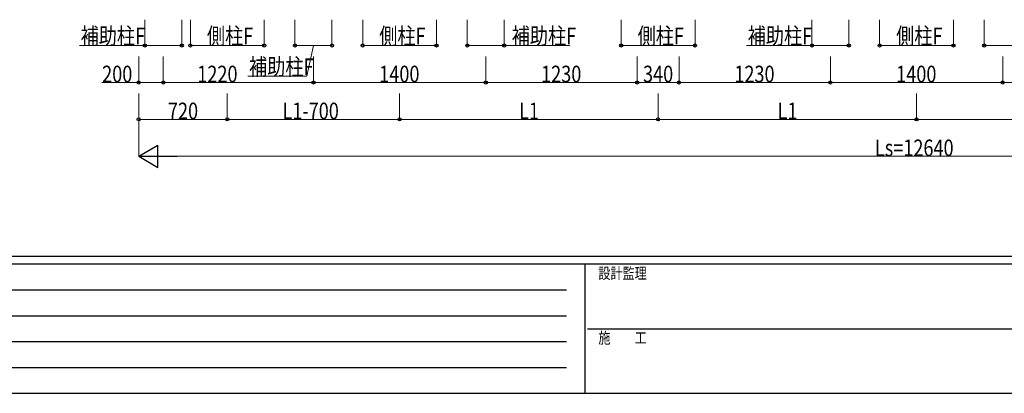
# Model space of a CAD drawing. Units: millimetres. Extents: x -11 to 24840, y -11 to 17385.
# Drawn here: x 4108 to 12108, y 225 to 3260 of the extents above; entities that cross this region are included whole.
import ezdxf

# ---------------------------------------------------------------- set-up
doc = ezdxf.new("R2010")
doc.units = ezdxf.units.MM
doc.layers.add('FRAME', color=3, linetype='Continuous', lineweight=30)
doc.layers.add('YKK_D', color=6, linetype='Continuous', lineweight=13)
doc.styles.add('text-b', font='extslim2.shx', dxfattribs={"width": 0.8, "bigfont": 'extfont2.shx'})

msp = doc.modelspace()

# ---------------------------------------------------------------- linework, layer by layer
at = {"layer": 'FRAME'}
for p, q in [((24300.1, 1335), (900.1, 1335)), ((8700.1, 1275), (900.1, 1275)), ((8700.1, 1275), (8700.1, 225)), ((12600.1, 1275), (8700.1, 1275)), ((900.1, 225), (8700.1, 225)), ((8700.1, 225), (12600.1, 225))]:
    msp.add_line(p, q, dxfattribs=at)
at = {"layer": 'FRAME', "color": 94}
for p, q in [((1027.6, 1065), (8550.1, 1065)), ((1027.6, 855), (8550.1, 855)), ((8722.6, 750), (12600.1, 750)), ((1027.6, 645), (8550.1, 645)), ((1027.6, 435), (8550.1, 435))]:
    msp.add_line(p, q, dxfattribs=at)
at = {"layer": 'YKK_D'}
for p, q in [((5125.2, 3259.9), (5125.2, 3048.9)), ((5425.2, 3259.9), (5425.2, 3048.9)), ((5495.2, 3259.9), (5495.2, 3048.9)), ((6095.2, 3259.9), (6095.2, 3048.9)), ((6345.2, 3259.9), (6345.2, 3048.9)), ((6645.2, 3259.9), (6645.2, 3048.9)), ((6895.2, 3259.9), (6895.2, 3048.9)), ((7495.2, 3259.9), (7495.2, 3048.9)), ((7745.2, 3259.9), (7745.2, 3048.9)), ((8045.2, 3259.9), (8045.2, 3048.9)), ((8995.2, 3259.9), (8995.2, 3048.9)), ((9595.2, 3259.9), (9595.2, 3048.9)), ((10545.2, 3259.9), (10545.2, 3048.9)), ((10845.2, 3259.9), (10845.2, 3048.9)), ((11095.2, 3259.9), (11095.2, 3048.9)), ((11695.2, 3259.9), (11695.2, 3048.9)), ((11945.2, 3259.9), (11945.2, 3048.9)), ((5125.2, 3049.9), (4593.4, 3049.9)), ((5425.2, 3049.9), (5125.2, 3049.9)), ((5495.2, 3049.9), (6095.2, 3049.9)), ((6345.2, 3049.9), (6645.2, 3049.9)), ((6495.2, 3049.9), (6442.7, 2799.9)), ((6895.2, 3049.9), (7495.2, 3049.9)), ((7745.2, 3049.9), (8045.2, 3049.9)), ((8045.2, 3049.9), (8577, 3049.9)), ((8995.2, 3049.9), (9595.2, 3049.9)), ((10545.2, 3049.9), (10013.4, 3049.9)), ((10845.2, 3049.9), (10545.2, 3049.9)), ((11095.2, 3049.9), (11695.2, 3049.9)), ((11945.2, 3049.9), (12245.2, 3049.9)), ((5075.2, 2959.9), (5075.2, 2749)), ((5275.2, 2959.9), (5275.2, 2749)), ((5275.2, 2959.9), (5275.2, 2749)), ((6495.2, 2959.9), (6495.2, 2749)), ((6495.2, 2959.9), (6495.2, 2749)), ((7895.2, 2959.9), (7895.2, 2749)), ((7895.2, 2959.9), (7895.2, 2749)), ((9125.2, 2959.9), (9125.2, 2749)), ((9125.2, 2959.9), (9125.2, 2749)), ((9465.2, 2959.9), (9465.2, 2749)), ((9465.2, 2959.9), (9465.2, 2749)), ((10695.2, 2959.9), (10695.2, 2749)), ((10695.2, 2959.9), (10695.2, 2749)), ((12095.2, 2959.9), (12095.2, 2749)), ((12095.2, 2959.9), (12095.2, 2749)), ((5075.2, 2750), (4777, 2750)), ((5275.2, 2750), (5075.2, 2750)), ((5275.2, 2750), (6495.2, 2750)), ((6442.7, 2799.9), (5961.9, 2799.9)), ((6495.2, 2750), (7895.2, 2750)), ((7895.2, 2750), (9125.2, 2750)), ((9125.2, 2750), (9465.2, 2750)), ((9465.2, 2750), (10695.2, 2750)), ((10695.2, 2750), (12095.2, 2750)), ((12095.2, 2750), (13325.2, 2750)), ((5075.2, 2660), (5075.2, 2449)), ((5075.2, 2660), (5075.2, 2149)), ((5795.2, 2660), (5795.2, 2449)), ((5795.2, 2660), (5795.2, 2449)), ((7195.2, 2660), (7195.2, 2449)), ((7195.2, 2660), (7195.2, 2449)), ((9295.2, 2660), (9295.2, 2449)), ((9295.2, 2660), (9295.2, 2449)), ((11395.2, 2660), (11395.2, 2449)), ((11395.2, 2660), (11395.2, 2449)), ((5795.2, 2450), (5075.2, 2450)), ((7195.2, 2450), (5795.2, 2450)), ((9295.2, 2450), (7195.2, 2450)), ((11395.2, 2450), (9295.2, 2450)), ((13495.2, 2450), (11395.2, 2450)), ((5255.2, 2150), (17535.2, 2150))]:
    msp.add_line(p, q, dxfattribs=at)
at = {"layer": 'YKK_D', "lineweight": -2}
for p, q in [((5075.2, 2150), (5231.1, 2240)), ((5231.1, 2060), (5231.1, 2240)), ((5075.2, 2150), (5231.1, 2060)), ((5075.2, 2150), (5387, 2150))]:
    msp.add_line(p, q, dxfattribs=at)
at = {"layer": 'YKK_D', "linetype": 'ByBlock', "lineweight": -2}
for centre in [(5125.2, 3049.9), (5425.2, 3049.9), (5495.2, 3049.9), (6095.2, 3049.9), (6345.2, 3049.9), (6645.2, 3049.9), (6895.2, 3049.9), (7495.2, 3049.9), (7745.2, 3049.9), (8045.2, 3049.9), (8995.2, 3049.9), (9595.2, 3049.9), (10545.2, 3049.9), (10845.2, 3049.9), (11095.2, 3049.9), (11695.2, 3049.9), (11945.2, 3049.9), (5075.2, 2750), (5275.2, 2750), (5275.2, 2750), (6495.2, 2750), (6495.2, 2750), (7895.2, 2750), (7895.2, 2750), (9125.2, 2750), (9125.2, 2750), (9465.2, 2750), (9465.2, 2750), (10695.2, 2750), (10695.2, 2750), (12095.2, 2750), (12095.2, 2750), (5075.2, 2450), (5795.2, 2450), (5795.2, 2450), (7195.2, 2450), (7195.2, 2450), (9295.2, 2450), (9295.2, 2450), (11395.2, 2450), (11395.2, 2450)]:
    msp.add_circle(centre, 12.8, dxfattribs=at)

# ---------------------------------------------------------------- texts
at = {"layer": 'FRAME', "style": 'text-b', "width": 0.8}
for s, p in [('設計監理', (8810.1, 1155)), ('施\u3000\u3000工', (8810.1, 630))]:
    msp.add_text(s, height=90, dxfattribs=at).set_placement(p)
at = {"layer": 'YKK_D', "style": 'text-b', "width": 0.8}
for s, p in [('補助柱F', (4603.4, 3059.9)), ('側柱F', (5629.6, 3059.9)), ('側柱F', (7029.6, 3059.9)), ('補助柱F', (8106.2, 3059.9)), ('側柱F', (9129.6, 3059.9)), ('補助柱F', (10023.4, 3059.9)), ('側柱F', (11229.6, 3059.9)), ('補助柱F', (5971.9, 2809.9)), ('200', (4778.2, 2751.2)), ('1220', (5551.2, 2751.2)), ('1400', (7029.6, 2751.2)), ('1230', (8344.6, 2751.2)), ('340', (9172.8, 2751.2)), ('1230', (9914.6, 2751.2)), ('1400', (11229.6, 2751.2)), ('720', (5312.8, 2451.2)), ('L1-700', (6243.2, 2451.2)), ('L1', (8166, 2451.2)), ('L1', (10266, 2451.2)), ('Ls=12640', (11056.8, 2151.2))]:
    msp.add_text(s, height=135, dxfattribs=at).set_placement(p)

doc.saveas('drawing.dxf')
